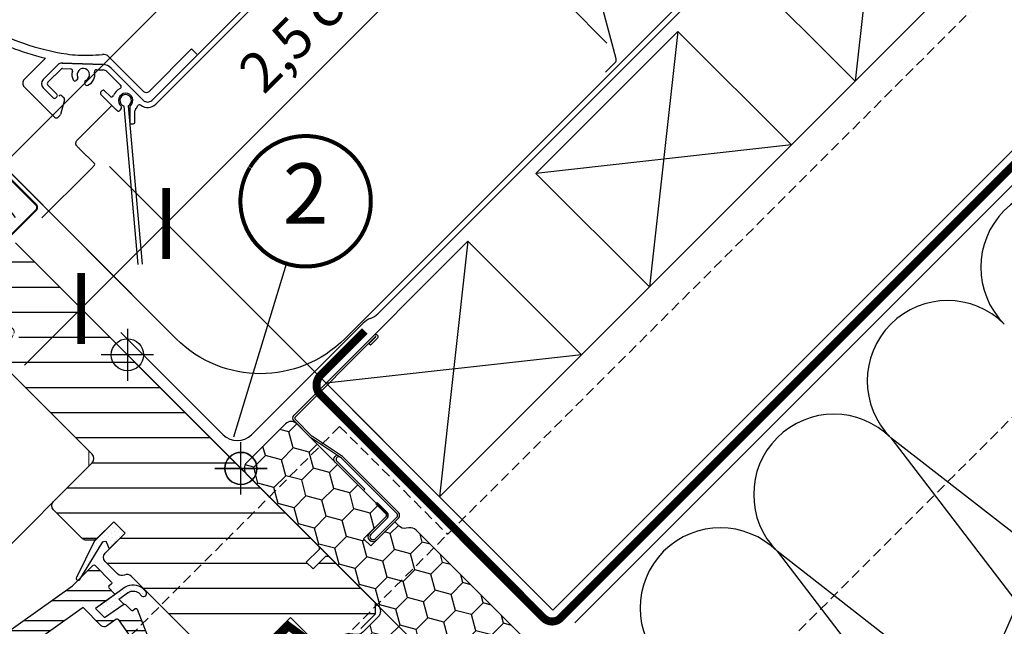
# Model space of a CAD drawing. Units: millimetres. Extents: x -1410 to 6280, y -1940 to 3440.
# Drawn here: x 1009 to 1255, y 948 to 1099 of the extents above; entities that cross this region are included whole.
import ezdxf
from ezdxf.enums import TextEntityAlignment as Align

# ---------------------------------------------------------------- set-up
doc = ezdxf.new("R2010")
doc.units = ezdxf.units.MM
doc.header["$LTSCALE"] = 20
doc.header["$MEASUREMENT"] = 0
doc.linetypes.add('VERDECKT2', pattern=[0.1875, 0.125, -0.0625])
doc.layers.get('0').update_dxf_attribs({"plot": 0})
for name, color, linetype in [('KOTY POPISY 2', 1, 'Continuous'), ('KOTY POPISY DETAILY', 1, 'Continuous'), ('LEMOVANI', 4, 'Continuous'), ('OKNO', 2, 'Continuous'), ('ROLETA', 7, 'Continuous'), ('SKLADBA STRECHY', 7, 'Continuous'), ('SRAFY OKNA', 8, 'Continuous'), ('SRAFY STRECHA', 8, 'Continuous'), ('STANDARDNI MONTAZ', 1, 'Continuous'), ('TEXTY LAYOUT', 7, 'Continuous'), ('VELUX-PUNKT', 1, 'Continuous'), ('ZAPUSTENA MONTAZ', 5, 'Continuous'), ('ZATEPLOVACI SADA', 6, 'Continuous')]:
    doc.layers.add(name, color=color, linetype=linetype)
doc.layers.get('0').off()
doc.styles.add('Verdana', font='verdana.ttf')
doc.dimstyles.new('Standard_Detail_M_10', dxfattribs={"dimtxt": 20, "dimasz": 25, "dimexe": 30, "dimexo": 0, "dimgap": 8, "dimtad": 1, "dimdec": 0, "dimdsep": 46, "dimtxsty": 'Verdana', "dimblk": 'ARCHTICK', "dimcen": 5, "dimdle": 30, "dimclrd": 256, "dimclre": 256, "dimclrt": 256, "dimadec": 0, "dimazin": 0, "dimtfac": 1, "dimtdec": 0, "dimtix": 1, "dimtmove": 1, "dimatfit": 3, "dimldrblk": 'ARCHTICK', "dimfxl": 1, "dimtolj": 1, "dimtzin": 0, "dimlwd": -1, "dimarcsym": 0})
doc.dimstyles.new('Standard_Detail_M_5', dxfattribs={"dimtxt": 10, "dimasz": 12.5, "dimexe": 20, "dimexo": 0, "dimgap": 4, "dimtad": 1, "dimdec": 0, "dimdsep": 46, "dimtxsty": 'Verdana', "dimblk": 'ARCHTICK', "dimcen": 5, "dimdle": 20, "dimclrd": 256, "dimclre": 256, "dimclrt": 256, "dimadec": 0, "dimazin": 0, "dimtfac": 1, "dimtdec": 0, "dimtmove": 1, "dimatfit": 2, "dimldrblk": 'ARCHTICK', "dimfxl": 1, "dimtolj": 1, "dimtzin": 0, "dimlwd": -1, "dimarcsym": 0})
pattern_1 = [(45, (-2313.113244123803, -2561.224395985062), (-0.3314563036811941, 0.9943689110435825), [0, -0.9375])]

# ---------------------------------------------------------------- blocks, each defined once
blk = doc.blocks.new('EDZ_o')
at = {"layer": 'LEMOVANI'}
h = blk.add_hatch(dxfattribs=at)
h.set_pattern_fill('DOTS', color=256, scale=50, style=0)
h.set_pattern_definition([(0, (-897.4873677356691, -947.4873677356609), (1.5625, 3.125), [0, -3.125])])
h.paths.add_polyline_path([(116.6600670060598, 155.4688702916208), (102.1037513935371, 143.1962066737453), (119.4446341044682, 125.8553239628147), (137.178872176627, 143.5895620349736)])
for p, q in [((137.178872176627, 143.5895620349736), (116.6600670060598, 155.4688702916208)), ((102.1037513935371, 143.1962066737453), (119.4446341044686, 125.8553239628143))]:
    blk.add_line(p, q, dxfattribs=at)
for points in [[(159.7123335077617, 174.1230233661136), (165.2981199453884, 174.1230233661136, -0.6681786379191657), (166.0052267265751, 172.4159165849271), (165.8516413983189, 172.2623312566709), (25.86780892478919, 32.27849878314078, -0.4142135623730943), (-16.13433387769192, 32.278498783141), (-60.39921837997008, 76.54338328541871, 1.000000000000015), (-64.21759499837754, 72.72500666701148), (-56.19816458866399, 62.49325476985132)], [(90.80438326571948, 98.62928668644054), (93.20480165348181, 101.029705074202, 0.267949192431122), (93.45973841290743, 101.9811420130973), (87.94729355152867, 122.5538663096886, -0.577350269189625), (89.15366724985051, 123.7602400080095), (109.7263915464418, 118.247795146629, 0.2679491924311219), (110.6778284853344, 118.5027319060546), (113.0782468730968, 120.9031502938169)]]:
    blk.add_lwpolyline(points, format="xyb", dxfattribs=at)
blk = doc.blocks.new('Punkt_BDX')
at = {"layer": 'ZATEPLOVACI SADA'}
for p, q in [((4.596194077713335, 4.596194077711857), (-4.596194077711971, -4.596194077710607)), ((4.59619407771288, -4.596194077712539), (-4.596194077710607, 4.596194077711857))]:
    blk.add_line(p, q, dxfattribs=at)
blk.add_circle((0, 0), 4, dxfattribs=at)
blk = doc.blocks.new('BDX_2001_o')
at = {"layer": 'ZATEPLOVACI SADA'}
h = blk.add_hatch(dxfattribs=at)
h.set_pattern_fill('HONEY', color=256, scale=1.3, angle=45)
h.set_pattern_definition([(45, (6078.762356989009, -2963.963158158995), (1.85030764173202, 6.905442076310404), [4.1275, -8.254999999999999]), (165, (6078.762356989009, -2963.963158158995), (-6.905442083312781, -1.850307615598795), [4.1275, -8.254999999999999]), (104.9999999999999, (6078.762356989009, -2963.963158158995), (-5.055134441580759, 5.055134460711608), [-8.254999999999999, 4.1275])])
edge = h.paths.add_edge_path()
edge.add_line((38.3251874233988, -13.29360810593175), (32.31477966013654, -19.30401593686224))
edge.add_line((32.31477966013563, -19.30401593686179), (30.54701438310212, -17.5362506797303))
edge.add_line((30.54701438310394, -17.53625067973076), (36.55742215134205, -11.52584284382442))
edge.add_line((36.55742215134114, -11.52584284382533), (13.9300035848978, 11.101575595246))
edge.add_arc((12.51578995535192, 9.687362104523572), 1.999999996833668, 404.9999971878698, 494.9999971878698)
edge.add_line((11.10157646462858, 11.10157573406855), (1.414213580812884, 1.414212850253307))
edge.add_arc((2.828427143185309, -7.305604867724469e-07), 2.000000013038667, 494.9999996264292, 584.9999996264338)
edge.add_line((1.41421356237106, -1.414214292932911), (34.15325753130537, -34.15325826187359))
edge.add_arc((32.73904396893295, -35.56747182424692), 2.000000000000257, 314.99999999998903, 404.99999999999363, ccw=False)
edge.add_line((34.15325753130628, -36.98168538662026), (30.33488091289701, -40.8000620050268))
edge.add_arc((28.92066735052367, -39.38584844265438), 1.999999999999976, 262.00000000000796, 315.0000000000063, ccw=False)
edge.add_line((28.64232114860306, -41.36638458013635), (27.15241798784109, -41.15699234629597))
edge.add_arc((26.8740717859223, -43.13752848377976), 2.000000000000096, 441.9999999999954, 584.9999999999964)
edge.add_line((25.45985822354805, -44.55174204615264), (28.69087367883321, -47.78275750143871))
edge.add_arc((30.10508724120746, -46.3685439390631), 2.000000000003473, 585.0000000000398, 595.0000000000448)
edge.add_line((28.95793436850499, -48.00684802764385), (73.81212614679816, -79.41409101691465))
edge.add_arc((74.959278306133, -77.77578740097192), 1.999999203669478, 595.0000089743352, 675.0000263993027)
edge.add_line((76.37349195702109, -79.1899997486496), (90.50966812840261, -65.053824260988))
edge.add_arc((89.09545455806847, -63.63961070657547), 1.999999999999775, 315.0000003225288, 405.0000003225334)
edge.add_line((90.50966811248009, -62.22539713624133), (43.62335872140966, -15.3390882045162))
edge.add_arc((42.20914515903814, -16.75330176688772), 1.999999999998127, 404.9999999999786, 459.9999999999874)
edge.add_line((41.86184880370411, -14.78368626086535), (41.14735762979535, -14.90967033230322))
edge.add_arc((40.80006127446222, -12.94005482627904), 2.00000000000023, 224.999999999989, 279.9999999999907, ccw=False)
edge.add_line((39.38584771208798, -14.35426838865146), (38.32518742339789, -13.29360810593175))
for p, q in [((13.57644989665869, 12.8693425926956), (33.55221635272983, 32.84510927366478)), ((33.62292674798073, 32.77439827222929), (31.8905147940909, 31.04198629883581)), ((33.97648011609681, 32.42084490809407), (32.24406816220608, 30.68843293469968)), ((32.24406816220608, 30.68843293469968), (31.8905147940909, 31.04198629883581)), ((17.67865218239558, 8.060034865700118), (13.57645057917807, 12.16223642273349)), ((25.02539318375193, 2.538036474589035), (17.55371904825324, 7.519058332346731)), ((25.3027405180751, 2.954065383701845), (17.83106539460596, 7.935085595033115)), ((23.61585439370583, 3.112493402024256), (23.47429432569288, 2.970932015220797)), ((23.96940981992839, 2.758943248293917), (23.82785041037414, 2.6173812030313)), ((38.89087279926889, -11.31370918138305), (25.10160127166864, 2.475562991696506)), ((39.24442618787134, -10.96015578879883), (25.45515405965625, 2.829115783664975)), ((33.58757162082611, -8.838834834323961), (33.94112440881281, -8.485282042356403)), ((33.58757162082611, -8.838834834323961), (36.06244643310629, -11.3137096187404)), ((33.94112440881281, -8.485282042356403), (36.41599922109299, -10.9601568267733)), ((33.41079395747101, -17.5008926782973), (38.89087139129742, -12.02081518277259)), ((36.41599791213821, -12.37436930388026), (32.3501342645136, -16.44023299727974)), ((33.76434806663701, -17.85444678348244), (39.24442550046342, -12.37436928795682))]:
    blk.add_line(p, q, dxfattribs=at)
for points in [[(17.55371909219093, 7.519058168305719, -0.0493912017318241), (17.32509807720953, 7.706480756535029), (13.22289651203619, 11.80868241892517, -0.414213562373048), (13.22289650407447, 13.22289598129851), (33.19866296014561, 33.19866266226722, -0.9999999999999997), (33.97648042383071, 32.42084520734102)], [(38.3251874233988, -13.2936073753724), (32.31477966013654, -19.30401520630198), (30.54701438310394, -17.53624994917141), (36.55742215134205, -11.52584211326553), (13.9300035848978, 11.10157632580717, 0.414213562373095), (11.10157646462858, 11.10157646462926), (1.414213580813794, 1.414213580813566, 0.414213562373095), (1.414213562372879, -1.414213562372197), (34.15325753130628, -34.15325753131378, -0.414213562373095), (34.15325753130628, -36.98168465606045), (30.33488091289701, -40.80006127446609, -0.2354687434833141), (28.64232114860488, -41.36638384957655), (27.15241798784291, -41.15699161573662, 0.7198969885934653), (25.45985822354805, -44.55174131559193), (28.6908736788323, -47.78275677087936, 0.04366094290853403), (28.95793436850499, -48.00684729708451), (73.81212614679816, -79.4140902863553, 0.3639703203690903), (76.373491957022, -79.18999901808934), (90.50966812840261, -65.05382353042774, 0.4142135623731187), (90.509668112481, -62.22539640568107), (43.62335872141057, -15.33908747395685, 0.2446984432290668), (41.86184880370502, -14.78368553030555), (41.14735762979535, -14.90966960174205, -0.2446984432290465), (39.38584771208889, -14.35426765809166), (38.3251874233988, -13.2936073753724)], [(23.82785502426623, 1.910273647280292), (30.89897686476479, -5.160739819732726), (30.54565046964626, -5.514071487058345), (23.45474208982932, 1.576836956415946, -0.4060178037138926), (23.47429388309729, 2.970931371764209)], [(36.06244567452222, -11.31370919730557, -0.4142135623730478), (36.06244567850399, -12.02081597849224), (31.99658203087756, -16.08667967189172)]]:
    blk.add_lwpolyline(points, format="xyb", dxfattribs=at)
for centre, radius, start, end in [((33.58757169198861, 32.8097539348048), 0.0500000000000114, 315.0000003225709, 135.0000003225709), ((13.9300032892429, 12.51578920409224), 0.5, 135.0000003225709, 225.0000003225548), ((18.38575835983329, 8.767140960872666), 1, 225.0000003225548, 236.3104386784007), ((24.32296570888093, 2.40539180310293), 1.00000000000005, 116.3104386783488, 135.0004386784005), ((24.18140607814485, 2.263830004479814), 0.5000000000000248, 135.0004386784005, 225.0004386784074), ((24.32296570888093, 2.40539180310293), 0.500000000000009, 56.31043867839933, 135.0004386784005), ((24.74804694360455, 2.12200973784843), 0.500000000000009, 45.0000003225548, 56.31043867839933), ((24.74804694360455, 2.12200973784843), 1, 45.0000003225548, 56.31043867839933), ((35.70889228591886, -11.66726258988888), 1, 315.0000003225709, 45.0000003225548), ((38.53731941066462, -11.66726257396635), 0.5, 315.0000003225709, 45.0000003225548), ((38.53731941066462, -11.66726257396635), 1, 315.0000003225709, 45.0000003225548), ((32.88046519102636, -16.97056346470868), 1.250000000000057, 135.0000003225709, 315.0000003225709), ((32.88046519102636, -16.97056346470868), 0.7500000000000568, 135.0000003225709, 315.0000003225709)]:
    blk.add_arc(centre, radius, start, end, dxfattribs=at)
at = {"layer": 'ZATEPLOVACI SADA', "extrusion": (0, 0, -1), "zscale": -1, "rotation": 314.9999999999994}
blk.add_blockref('Punkt_BDX', (-5.684341886080801e-13, 1.13686837721616e-12), dxfattribs=at)
blk = doc.blocks.new('Punkt_blau')
at = {"layer": 'ZAPUSTENA MONTAZ'}
for p, q in [((4.596194077713335, 4.596194077711857), (-4.596194077711743, -4.596194077710607)), ((4.59619407771288, -4.596194077712539), (-4.596194077710607, 4.596194077711857))]:
    blk.add_line(p, q, dxfattribs=at)
blk.add_circle((0, 0), 4, dxfattribs=at)
blk = doc.blocks.new('Punkt_rot')
at = {"layer": 'STANDARDNI MONTAZ'}
for p, q in [((-4.596194077712312, -4.596194077712425), (4.596194077712539, 4.596194077712539)), ((4.596194077712312, -4.596194077712425), (-4.596194077712312, 4.596194077712425))]:
    blk.add_line(p, q, dxfattribs=at)
blk.add_circle((1.13686837721616e-13, 0), 4, dxfattribs=at)
blk = doc.blocks.new('V22_GGL_66_o')
at = {"layer": 'SRAFY OKNA'}
h = blk.add_hatch(dxfattribs=at)
h.set_pattern_fill('ANSI31', color=256, scale=50, angle=315, style=0)
h.set_pattern_definition([(0, (-2313.113244123803, -2561.224395985062), (2.220446049250313e-15, 6.25), [])])
edge = h.paths.add_edge_path()
edge.add_line((-31.67838379715749, -13.29360748630688), (-35.85031380615783, -17.46553749530767))
edge.add_arc((-36.91097397793828, -16.40487732352767), 1.500000000000575, 270.00000000001734, 315.0000000000123, ccw=False)
edge.add_line((-36.91097397793783, -17.90487732352813), (-38.46660889654777, -17.90487732352858))
edge.add_arc((-38.46660889654686, -16.40487732352813), 1.500000000000455, 224.9999999999631, 269.9999999999653, ccw=False)
edge.add_line((-39.52726906832777, -17.46553749530767), (-46.66904755831183, -10.32375900532361))
edge.add_arc((-45.60838738653229, -9.263098833544063), 1.49999999999961, 134.9999999999877, 225, ccw=False)
edge.add_line((-46.66904755831183, -8.202438661764063), (-37.05239533417489, 1.414213562372879))
edge.add_arc((-38.11305550595489, 2.474873734152425), 1.499999999999932, 315.0000000000122, 404.9999999999999)
edge.add_line((-37.05239533417489, 3.535533905932425), (-58.18114728447517, 24.66428585623271))
edge.add_arc((-57.12048711269563, 25.72494602801271), 1.499999999999932, 151.5000000000124, 225.0000000000123, ccw=False)
edge.add_line((-58.43871278168854, 26.44068416840173), (-55.47666391748226, 31.89609952950559))
edge.add_arc((-56.79488958647471, 32.61183766989507), 1.499999999999596, 331.4999999999889, 404.9999999999999)
edge.add_line((-55.73422941469516, 33.67249784167461), (-67.17514421272199, 45.11341263970144))
edge.add_arc((-66.11448404094199, 46.17407281148144), 1.500000000000253, 135, 225, ccw=False)
edge.add_line((-67.17514421272199, 47.23473298326144), (-58.26559876977171, 56.14427842621171))
edge.add_arc((-57.20493859799217, 55.08361825443171), 1.499999999999932, 45, 134.9999999999877, ccw=False)
edge.add_line((-56.14427842621217, 56.14427842621171), (19.44543648263016, -19.44543648263016))
edge.add_line((19.44543648263016, -19.44543648263016), (19.44543648263016, -20.15254326381682))
edge.add_line((19.44543648263016, -20.15254326381682), (16.26345596729016, -23.33452377915637))
edge.add_line((16.26345596729016, -23.33452377915637), (17.96051224213852, -25.03158005400383))
edge.add_line((17.96051224213852, -25.03158005400383), (21.14249275747761, -21.84959953866473))
edge.add_line((21.14249275747761, -21.84959953866473), (21.84959953866428, -21.84959953866473))
edge.add_line((21.84959953866428, -21.84959953866473), (33.44615075012416, -33.44615075012416))
edge.add_line((33.44615075012416, -33.44615075012416), (33.44615075012416, -36.27457787487037))
edge.add_line((33.44615075012416, -36.27457787487037), (29.85792356450247, -39.86280506049206))
edge.add_line((29.85792356450247, -39.86280506049206), (17.32411613907016, -42.07285348059986))
edge.add_line((17.32411613907016, -42.07285348059986), (12.3743686707644, -37.1231060122941))
edge.add_line((12.3743686707644, -37.1231060122941), (3.53553390593288, -45.96194077712562))
edge.add_line((3.53553390593288, -45.96194077712562), (12.02081528017106, -54.44722215136471))
edge.add_line((12.02081528017106, -54.44722215136471), (7.21244992095717, -59.25558751057861))
edge.add_arc((6.151782331053255, -58.19485299146163), 1.500057817658674, 225.0022345396339, 314.9981923457995, ccw=False)
edge.add_line((5.091122644241295, -59.25559541311259), (-27.31201545552585, -26.85236398336383))
edge.add_arc((-28.37267562730585, -27.91302415514383), 1.500000000000253, 45, 115.5287793654988)
edge.add_arc((-29.66556884611919, -25.20591737395762), 1.499999999999208, 225.0000000000123, 295.52877936552125, ccw=False)
edge.add_line((-30.72622901789828, -26.26657754573716), (-33.79970414071659, -23.19310242291886))
edge.add_arc((-32.73904396893658, -22.13244225113885), 1.500000000000253, 135.0000000000123, 225, ccw=False)
edge.add_line((-33.79970414071659, -21.07178207935931), (-28.84995667241083, -16.12203461105355))
edge.add_line((-28.84995667241083, -16.12203461105355), (-31.67838379715749, -13.29360748630688))
edge = h.paths.add_edge_path()
edge.add_arc((-39.43981504456406, -56.52749629130722), 20.24138850478783, 265.2819556915234, 302.5529928614412)
edge.add_arc((-49.76849748159248, -41.68876845099885), 38.31331221068224, 303.6321335363024, 325.7627412597336)
edge.add_arc((-38.67498681110192, -49.11080329471451), 24.96657148445776, 325.5205448540944, 360.7977851117205)
edge.add_arc((-15.81659251307156, -48.59268830243582), 2.112647666240608, 355.3711537656121, 397.6178415747528)
edge.add_arc((-22.35234230214337, -53.72839573718556), 10.42470297065028, 38.04997234209065, 72.05579204953872)
edge.add_line((-19.14058772437511, -43.81078188311403), (-21.47630102810808, -43.05186262597999))
edge.add_line((-21.47630102810808, -43.05186262597999), (-50.38077672595182, -65.03133668728697))
edge.add_line((-50.38077672595182, -65.03133668728697), (-52.57410361350276, -67.05617543415201))
edge.add_line((-52.57410361350276, -67.05617543415201), (-49.71159963957552, -73.12554881757569))
edge.add_line((-49.71159963957552, -73.12554881757569), (-50.90205561589391, -73.73866447018099))
edge.add_arc((-50.44418170077734, -74.62768161166696), 1.00000000000003, 117.2499999999748, 259.5486668367049)
edge.add_arc((-39.20628443345504, -17.94987966022472), 58.78108236987764, 258.7980204764507, 268.1492155304221)
h = blk.add_hatch(dxfattribs=at)
h.set_pattern_fill('ANSI31', color=256, scale=50, angle=225, style=0)
h.set_pattern_definition([(270, (-2313.113244123803, -2561.224395985062), (6.25, -1.77635683940025e-15), [])])
h.paths.add_polyline_path([(-101.9958109797067, 6.394981581131105), (-103.2375864496803, 7.636757051104269, 0.4142135623730951), (-105.3589067932403, 7.636757051104269), (-116.1776405453934, -3.18197670104928, 0.4142135623730951), (-116.1776405453938, -5.303297044608826), (-93.5502235474246, -27.93071404257853, -0.4142135623730951), (-93.55022354742414, -30.05203438613808), (-93.98797404397419, -30.48978488268813, -0.09129588885371702), (-93.98901131842604, -30.49082215713997), (-100.8356786268178, -37.33748946553214, -0.383864035035492), (-102.8403193851727, -37.44254823593747), (-104.9980894617797, -35.69522048059434, 0.3838640350354399), (-106.3345166340168, -35.76525966086547), (-107.6822001625665, -37.11294318941464, 0.4452286853085448), (-107.5266273822922, -40.08144867470128), (-66.38628102814391, -73.39624427240369, 0.3838640350354074), (-64.38164026978893, -73.29118550199837), (-49.21462836703222, -58.1241735992412, 0.4134392051253736), (-49.2118271160457, -56.00566192451379), (-54.44722225673104, -50.77026678382754), (-57.27564567255467, -53.59869019965072), (-59.32625533799592, -51.54808053420993), (-56.49783192217274, -48.71965711838675), (-60.74047250392641, -44.47701653663489, -0.0008565244616485317), (-60.74289096706798, -44.47459065564544), (-61.23544364720328, -43.98203797551014, -0.4142135623730951), (-61.23544364720328, -42.56782441313726), (-60.93063979138606, -42.26302055731958, 0.3939104756149599), (-60.8830369923503, -40.8998547471424)])
h = blk.add_hatch(dxfattribs=at)
h.set_pattern_fill('DOTS', color=6, scale=15, angle=45)
h.set_pattern_definition(pattern_1)
h.paths.add_polyline_path([(-28.84996084455588, -16.12203758701571), (-31.67838796930118, -13.29361046226904), (-36.47346661381152, -18.08868910677938), (-40.9634998797369, -27.12417408093188, 0.8497457328402376), (-40.16218498078115, -27.70023507056339), (-33.89947195156219, -17.57820762060146), (-32.79067088130842, -20.06274762376825)])
h = blk.add_hatch(dxfattribs=at)
h.set_pattern_fill('ANSI32', color=6, scale=20, angle=-45.00000000000001, style=0)
h.set_pattern_definition([(360, (-1681.311114054221, 281.982996523087), (2.220446049250313e-15, 7.5), []), (360, (-1678.811114058416, 279.482996527282), (2.220446049250313e-15, 7.5), [])])
h.paths.add_polyline_path([(-31.58073881599421, -31.56320983464002, 0.463654305034822), (-31.54281766835174, -31.10684314477749), (-33.09259735953083, -29.5570634535984), (-32.24406922210665, -28.70853531617468, 0.4142135623730951), (-32.24406922210665, -28.28427124746258), (-36.41599923110743, -24.1123412384618, 0.4142135623730951), (-36.84026329981907, -24.1123412384618), (-39.73057183198989, -27.00264977063262), (-40.04154998844615, -27.5052641202451, -0.3536754642647995), (-40.57148310505909, -27.84356104370227), (-41.93143212436235, -29.20351006300507), (-59.19556812553719, -41.51789859587416), (-60.74072957660564, -43.06306004694261, 0.4141070640337238), (-60.74072957660519, -44.47675946395611), (-56.35641046056799, -48.8610785799915), (-57.91204537917838, -50.41671349860144, 0.4142135623730951), (-57.91204537917838, -50.84097756731398), (-56.87489770188631, -51.87812524460605, 0.3590366865767069), (-56.49500779648906, -51.91470448201653), (-54.58864350760132, -50.62884553295726), (-48.86107857999059, -56.3564104605689, -0.4142135623730617), (-48.86107857999059, -57.77062402294132), (-51.47737367038098, -60.38691911333171, 0.4142135623730951), (-51.47737367038098, -60.81118318204381), (-51.25348384493509, -61.03507300749015), (-46.53182615472497, -57.44464106839996), (-54.68270980134685, -45.58503177090597), (-52.24073522748813, -43.84318823539206), (-40.15266075420186, -35.22084850937472), (-39.329602529147, -34.63376678296709), (-34.80299126143473, -39.16037805067981, 0.3639702342661774), (-33.52230804389683, -39.27242331378193), (-30.73094119667485, -37.31788720544864), (-26.39922555155408, -43.39072856628354, 0.4231880360777825), (-25.97340269963388, -43.45531828033063), (-23.56462425198924, -41.62364058574713, 0.3333828078900729), (-23.46613832045296, -41.27732960012281), (-25.85511931290102, -35.05382134094452, 0.4850348129676003), (-26.30511531192815, -34.91409386922169), (-27.15290039756383, -35.4967604155654), (-28.77671472765996, -33.87294608546927, 0.3615015149381778), (-29.15876863309359, -33.83784026323838), (-33.98211073835864, -37.15283144900923), (-36.2448524381557, -34.89008974921262)])
h = blk.add_hatch(dxfattribs=at)
h.set_pattern_fill('DOTS', color=6, scale=15, angle=45)
h.set_pattern_definition(pattern_1)
h.paths.add_polyline_path([(-25.46206614949278, -31.01613971557981), (-24.67146765512871, -31.81356821463805, 0.7811783471211707), (-23.60625550247778, -30.75747964361472), (-24.44585258958659, -29.91062925146389, 0.3304123723952296), (-28.83620524826938, -29.60555306617198), (-36.24484826601156, -34.89008677325046), (-33.98211491050233, -37.15283442497048), (-29.15877280523773, -33.83784323920054), (-30.41933624556395, -32.57727979887386), (-28.00014888516216, -30.85169022475429, 0.01645980898542888), (-28.12038123021557, -30.93161480311846), (-27.96515081470034, -30.82672634370556), (-28.00014888514715, -30.8516902247452, -0.319479230203311)])
at = {"layer": 'OKNO', "color": 4, "const_width": 0.5}
blk.add_lwpolyline([(-148.7752887882566, 7.636734289775177), (-146.5479024275187, 5.409347929037267, -0.9999999999999999), (-149.8713042990962, 2.08594605746066), (-156.5888187203682, 8.803460478732632, -0.414213562373095), (-156.5888187203677, 13.96533998139466), (-141.5627996201538, 28.99135908160906, -0.04106026024394736), (-129.0572724302438, 39.59587268849873), (-103.2533087060046, 58.06626636596002, 0.414213562373095), (-102.9066580940521, 60.15907150577414), (-104.9695049107131, 63.04096050907856, -0.3669129506232697), (-104.7415078681652, 65.81265083359767), (-97.31763802029445, 73.23652068146794, -0.1539147210598173), (-96.17070202272726, 73.83357777089304), (-82.73704563498859, 76.2047156995277, -0.2114984417869054), (-81.05186988950936, 75.60645968081235), (-61.09404792112491, 55.64928473234204, 0.414213562373095), (-59.67983435875158, 55.64928473234204), (-51.05313162827588, 64.27598746281774, 0.414213562373095), (-51.05313162827633, 65.69020102519107), (-59.53841300251452, 74.17548239942926, 0.6681786379192698), (-60.73338774934518, 73.68050765259886), (-60.73338774934518, 67.7473078063772)], format="xyb", dxfattribs=at)
at = {"layer": 'OKNO'}
for points in [[(-56.14427842621217, 56.14427842621171), (19.44543648263016, -19.44543648263016), (19.44543648263016, -20.15254326381682), (16.26345596729016, -23.33452377915637), (17.96051224213852, -25.03158005400383), (21.14249275747761, -21.84959953866473), (21.84959953866428, -21.84959953866473), (33.44615075012416, -33.44615075012416), (33.44615075012416, -36.27457787487037), (29.85792356450247, -39.86280506049206)], [(17.32411613907016, -42.07285348059986), (12.3743686707644, -37.1231060122941), (3.53553390593288, -45.96194077712562)]]:
    blk.add_lwpolyline(points, dxfattribs=at)
blk.add_lwpolyline([(5.091122644241295, -59.25559541311259), (-27.31201545552585, -26.85236398336383, 0.3178372451957661), (-29.01912223671252, -26.55947076455004, -0.3178372451957766), (-30.72622901789828, -26.26657754573716), (-33.79970414071659, -23.19310242291886, -0.414213562373095), (-33.79970414071659, -21.07178207935931), (-28.84995667241083, -16.12203461105355), (-31.67838379715749, -13.29360748630688), (-35.85031380615783, -17.46553749530767, -0.198912367379658), (-36.91097397793783, -17.90487732352813), (-38.46660889654777, -17.90487732352858, -0.198912367379658), (-39.52726906832777, -17.46553749530767), (-46.66904755831183, -10.32375900532361, -0.414213562373095), (-46.66904755831183, -8.202438661764063), (-37.05239533417489, 1.414213562372879, 0.414213562373095), (-37.05239533417489, 3.535533905932425), (-58.18114728447517, 24.66428585623271, -0.3321711778512594)], format="xyb", dxfattribs=at)
at = {"layer": 'OKNO', "color": 6}
for points in [[(-36.45680292105317, -18.0551560488675), (-40.9634998797369, -27.12417408093188, 0.8497457328402376), (-40.16218498078115, -27.70023507056339), (-34.36005450070797, -18.32261809952251, -0.5578057302502779), (-33.5167482867646, -18.43579360320791), (-32.79067088130842, -20.06274762376825), (-28.84996084455588, -16.12203758701571), (-31.67838796930118, -13.29361046226904), (-36.47346661381107, -18.08868910677893)], [(-26.39922555155408, -43.39072856628354), (-30.44311252166472, -37.72140812548105, 0.4116598904956324), (-31.13695849901842, -37.602183581193), (-33.52230804389683, -39.27242331378193, -0.3639702342661775), (-34.80299126143473, -39.16037805067981), (-39.329602529147, -34.63376678296709), (-40.15266075420186, -35.22084850937472), (-52.24073522748813, -43.84318823539206)], [(-59.19556812553719, -41.51789859587416), (-41.93143212436235, -29.20351006300507), (-36.84026329981907, -24.1123412384618, -0.414213562373095), (-36.41599923110743, -24.1123412384618), (-32.24406922210665, -28.28427124746258, -0.414213562373095), (-32.24406922210665, -28.70853531617468), (-32.88046532517501, -29.34493141924258, 0.414213562373095), (-32.88046532517501, -29.76919548795422), (-31.54281766835174, -31.10684314477749, -0.463654305034822), (-31.58073881599421, -31.56320983464002), (-36.2448524381557, -34.89008974921262), (-33.98211073835864, -37.15283144900923), (-29.15876863309359, -33.83784026323838, -0.3615015149381778), (-28.77671472765996, -33.87294608546927), (-27.32932874820517, -35.32033206492406, 0.3615015149381778), (-26.94727484277155, -35.35543788715495), (-26.30511531192815, -34.91409386922169, -0.4850348129676004), (-25.85511931290102, -35.05382134094452), (-23.46613832045296, -41.27732960012281, -0.3333828078900729), (-23.56462425198924, -41.62364058574713), (-25.99240514313487, -43.46976807414103)]]:
    blk.add_lwpolyline(points, format="xyb", dxfattribs=at)
blk.add_lwpolyline([(-28.02819426160795, -30.86932450335189, -0.3236456401478801), (-25.46206614949278, -31.01613971557981), (-24.67146765512871, -31.81356821463805, 0.7811783471211707), (-23.60625550247778, -30.75747964361472), (-24.44585258958659, -29.91062925146389, 0.3304123723952296), (-28.83620524826938, -29.60555306617198), (-36.24484826601156, -34.89008677325046), (-33.98211491050279, -37.15283442497093), (-29.15877280523773, -33.83784323920054), (-30.41933624556395, -32.57727979887341), (-27.96515081470307, -30.82672634370601)], format="xyb", close=True, dxfattribs=at)
at = {"layer": 'SRAFY OKNA', "color": 6, "linetype": 'Continuous', "lineweight": 0}
blk.add_lwpolyline([(-56.5551587209543, 33.58427324136255, 0.31087134157445), (-56.7610578732324, 34.69932630021185), (-81.56467293296782, 59.50294135994727, 0.2077029594876885), (-82.30553977946556, 59.7952645452865), (-92.770866946365, 59.4417529031557, 0.1901512478002124), (-93.4442136622406, 59.14942971781647), (-114.2684558397464, 38.32518754031071, 0.414213562373095), (-114.2684558397464, 36.91097397793737), (-101.752665812744, 24.39518395093592), (-108.8237336246098, 17.32411613907016), (-103.1668793751173, 11.66726188957773), (-70.02569877590395, -19.90053872700582), (-61.8090671243026, -22.57028418730215, 0.2820291683021466), (-60.79294334874112, -22.32633445219244), (-37.89173516239543, 0.5748737341527885), (-37.89173516239543, 4.374873734152516), (-59.81204537917847, 26.29518395093555), (-56.71113499689136, 33.23518986149747)], format="xyb", dxfattribs=at)
at = {"layer": 'STANDARDNI MONTAZ', "rotation": 45}
blk.add_blockref('Punkt_rot', (0, 0), dxfattribs=at)
at = {"layer": 'ZAPUSTENA MONTAZ', "rotation": 45}
blk.add_blockref('Punkt_blau', (-28.28427124745758, 28.28427124745804), dxfattribs=at)
blk = doc.blocks.new('Rollladen_o')
at = {"layer": 'ROLETA'}
for p, q in [((20.79736820605567, 134.6093008280849), (-22.17486895904053, 91.63706366298868)), ((-21.22027467190051, 90.68246964092452), (21.84472016857839, 133.7474644814032)), ((-12.27239014231273, 104.4439498891919), (-22.85719412234553, 93.8591459457108)), ((-12.27239014231273, 104.4439498891919), (-10.958042178694, 103.1296019255732)), ((-53.95672770609181, 96.82223604733088), (-48.66064141794132, 102.1183223172376)), ((-34.3627616872665, 100.5638662183927), (-44.52621669655187, 100.9187812475333)), ((-34.3627616872665, 100.5638662183927), (-44.52621669655187, 100.9187812475333)), ((-34.36276168724535, 100.5638662184962), (-44.52621669656801, 100.9187812476279)), ((-44.52621669656801, 100.9187812476279), (-34.3627616872665, 100.5638662183927)), ((-32.90967414502043, 102.4974124084541), (-24.27140768349787, 93.85914594693156)), ((-45.63922621207294, 100.4803550800872), (-49.25349430049519, 96.86608699166493)), ((-45.63922621207294, 100.4803550800872), (-49.25349430049519, 96.86608699166493)), ((-45.63922621207294, 100.4803550800872), (-49.25349430049519, 96.86608699166493)), ((-48.0867680860114, 96.1236248969459), (-44.79224264553832, 99.41815033741898)), ((-48.0867680860114, 96.1236248969459), (-44.79224264553832, 99.41815033741898)), ((-48.0867680860114, 96.1236248969459), (-44.79224264553832, 99.41815033741898)), ((-48.0867680860114, 96.1236248969459), (-44.79224264553832, 99.41815033741898)), ((-44.42123947369819, 99.56429239332795), (-42.43921482828583, 99.49507869243837)), ((-44.42123947369819, 99.56429239332795), (-42.43921482828583, 99.49507869243837)), ((-44.42123947369819, 99.56429239332795), (-42.43921482828583, 99.49507869243837)), ((-35.9624216276674, 99.26890449816494), (-34.35082551726478, 99.21262642339809)), ((-35.9624216276674, 99.26890449816494), (-34.35082551726478, 99.21262642339809)), ((-35.9624216276674, 99.26890449816494), (-34.3508255172641, 99.21262642339741)), ((-35.9624216276674, 99.26890449816494), (-34.3508255172641, 99.21262642339741)), ((-33.34251455529889, 98.77420038987896), (-29.96412521247398, 95.39581103545731)), ((-33.34251455529889, 98.77420038987896), (-29.96412521247398, 95.39581103545731)), ((-33.34251455529889, 98.77420038987896), (-29.96412521247398, 95.39581103545731)), ((-33.34251455529889, 98.77420038987896), (-29.96412521247398, 95.39581103545731)), ((-24.43404504348373, 91.77491940434822), (-32.34613976326582, 99.68701415142516)), ((-24.29618930442907, 91.63706366481767), (-32.34613976326582, 99.68701415142516)), ((-40.77089775901564, 96.75489438901752), (-41.00691835136482, 96.55684959256507)), ((-40.77089775901564, 96.75489438901752), (-41.00691835136482, 96.55684959256507)), ((-38.84920311726788, 95.77150558968549), (-38.90270461945479, 96.07492779508436)), ((-38.84920311726788, 95.77150558968549), (-38.90270461945479, 96.07492779508436)), ((-46.3960875002671, 87.42327595265067), (-53.95672758998481, 94.98391604236815)), ((-49.2534944380981, 94.74476651050225), (-46.77862070818847, 92.26989277210612)), ((-49.2534944380981, 94.74476651050225), (-46.77862070818847, 92.26989277210612)), ((-49.25349443809878, 94.74476651050156), (-46.77862070818779, 92.2698927721068)), ((-45.85938177498306, 93.18913170531152), (-48.08676813190291, 95.41651806986772)), ((-45.85938177498306, 93.18913170531152), (-48.08676813190291, 95.41651806986772)), ((-45.85938177498306, 93.18913170531152), (-48.08676813190291, 95.41651806986772)), ((-34.65173853254183, 94.00230526431153), (-34.86387059405061, 93.79017320280252)), ((-34.65173853254183, 94.00230526431153), (-34.86387059405061, 93.79017320280252)), ((-34.65173853254115, 94.00230526431085), (-34.86387059404993, 93.79017320280184)), ((-34.65173853254115, 94.00230526431085), (-34.86387059404993, 93.79017320280184)), ((-32.59506046970424, 92.65273406737094), (-33.94463170666623, 94.00230530900046)), ((-32.59506046970424, 92.65273406737094), (-33.94463170666623, 94.00230530900046)), ((-32.59506046970424, 92.65273406737094), (-33.94463170666555, 94.00230530899978)), ((-32.59506046970424, 92.65273406737094), (-33.94463170666555, 94.00230530899978)), ((-46.0715138823829, 92.26989281672525), (-45.85938182087412, 92.48202487823403)), ((-46.0715138823829, 92.26989281672525), (-45.85938182087412, 92.48202487823403)), ((-46.07151388238358, 92.26989281672456), (-45.85938182087412, 92.48202487823403)), ((-43.96482391697182, 91.76596187025314), (-44.95785661115943, 88.12484121916953)), ((-44.48697234133138, 92.71561389964438), (-44.11940492355862, 92.34804648187162)), ((-34.86387063994167, 93.08306637572366), (-31.0454940280396, 89.26468975067007)), ((-40.8311883198991, 81.72751840185003), (-32.16975548308997, 90.38895120876111)), ((-29.7523214218244, 89.79874852629962), (-30.09093030667773, 89.21304975212695)), ((-30.09093030667773, 89.21304975212695), (-29.75232142182236, 89.79874852633509)), ((-25.6273272754851, 50.75036765588891), (-29.0798340906521, 90.21273024358777)), ((-25.6273272754851, 50.75036765588891), (-29.0798340906521, 90.21273024358777)), ((-28.08363932397529, 90.299886054902), (-24.63113249779181, 50.83752334129883)), ((-28.08363932397529, 90.299886054902), (-24.63113249779181, 50.83752334129883)), ((-27.71204140134492, 89.8545827999211), (-27.712041634352, 86.2632405710707)), ((-27.71204140134492, 89.8545827999211), (-27.71204163433654, 86.26324057111458)), ((-26.41204155223081, 86.2632406531394), (-26.41204137276318, 89.02909589024819)), ((-26.41204155223081, 86.2632406531394), (-26.41204137276705, 89.02909589019157)), ((-45.11243756414765, 87.85847044376249), (-45.54763211189825, 87.4232758975669)), ((-27.21204163517578, 85.76324057025715), (-26.91204161622036, 85.76324058916532)), ((-27.21204163517578, 85.76324057025715), (-26.91204161623309, 85.7632405891369)), ((-40.2744059335968, 79.66830010903607), (-36.49120514119127, 75.88509931663077)), ((-49.55022279745472, 62.35252151537031), (-38.2537091335993, 73.64903514023274)), ((-36.48382293260752, 75.46100609418079), (-37.26114758466011, 74.65605411168792))]:
    blk.add_line(p, q, dxfattribs=at)
for points in [[(-44.04736338027024, 230.5830120963702, 0.1704396851538859), (-186.0202334551149, 80.82962477244712)], [(-43.6681950789272, 229.8446819539159, 0.170525103808856), (-185.3048867465081, 80.39621318260617, 0.3086243525705291), (-185.2649869549006, 80.17434461061418), (-184.8525673339447, 79.75463156374269)]]:
    blk.add_lwpolyline(points, format="xyb", dxfattribs=at)
for centre, radius, start, end in [((-34.61544325369132, 161.7068144140686), 59.1806690099, 239.9834796725922, 261.5030038582369), ((-34.61641039814313, 161.6923015382578), 61.2070246951, 239.3418182425475, 256.7350375479061), ((-38.90041212347924, 133.0251320847486), 30.1806690099, 261.5030038582369, 272.2425750558725), ((-40.2112779531698, 166.4994729503265), 63.6806690099, 272.2425750558725, 275.142699896625), ((-34.32388770739354, 101.083198846081), 2, 45.00000000000949, 95.14269989662502), ((-44.57856593722627, 99.4196950175093), 1.499999995661637, 83.07565439863929, 135.0000057332742), ((-44.57856583014009, 99.41969472403582), 1.500000279, 88.00000463300603, 135.0000007007192), ((-34.46745993924119, 97.56569394405426), 2.9999997852, 45.00000042500836, 88.00000440707498), ((-44.4386891835276, 99.06459688191273), 0.5000000964, 88.00000480387538, 135.0000005298022), ((-44.43868918352692, 99.06459688191205), 0.5000000964, 88.00000480387538, 135.0000005298022), ((-42.45666453875143, 98.99538331261567), 0.499999965, 343.301568964695, 88.00000420450327), ((-39.24793271165336, 98.03281354725743), 2.8500001084, 163.3015717127984, 207.7155028258098), ((-39.2479564760371, 98.03274871436622), 1.550086227856007, 293.7435930905327, 206.2564123543632), ((-39.24793303876086, 98.0328142731729), 2.8500005638, 292.2844956611046, 12.69841825811608), ((-35.97987133558755, 98.7692089811643), 0.5000001021, 88.00000504000027, 192.6984178829703), ((-35.97987133558755, 98.76920898116316), 0.5000001021, 88.00000504000027, 192.6984178829703), ((-34.40317464328669, 97.71354028619282), 1.4999998926, 45.00000042500836, 88.00000440707498), ((-34.40317464328669, 97.71354028619282), 1.4999998926, 45.00000042500836, 88.00000440707498), ((-53.03763004949806, 95.90307610283219), 1.2998424271, 134.9980585785034, 225.0019486554914), ((-48.19283429475482, 95.80542664968345), 1.500000002943144, 134.9999909182829, 224.9369746659115), ((-47.73321469456974, 95.77007146053177), 0.5000000331000001, 134.999996352495, 224.9999962126782), ((-47.73321469456974, 95.77007146053177), 0.5000000331000001, 134.999996352495, 224.9999962126782), ((-41.32831219575533, 96.93987178582609), 0.5000000037, 207.7155072320581, 310.0000055632651), ((-41.09229159322322, 97.13791666953568), 0.5000000641, 309.9999982297154, 24.71984050813857), ((-38.4103006385225, 96.16175185325108), 0.5000000975, 115.2801558626932, 189.9999944543306), ((-38.41030073051743, 96.16175189603143), 0.5, 115.2801484299244, 190.0000011175376), ((-38.35679926524145, 95.85832964764074), 0.4999999704999999, 189.9999969975273, 292.284500594808), ((-34.51031720253823, 93.43661976631768), 0.5000000331000001, 134.999996352495, 224.9999962127887), ((-34.29818509725933, 93.6487518745663), 0.500000031, 45.00000354869831, 135.0000036885154), ((-34.29818509725865, 93.64875187456585), 0.500000031, 45.00000354869831, 135.0000036885154), ((-34.2981850864409, 93.64875192993316), 0.5, 45.11435921449061, 112.2172984847725), ((-28.71204077062535, 91.59814185536004), 3.3000008151, 114.9948124081385, 158.2495596790038), ((-28.71204077062466, 91.59814185535936), 3.3000008151, 114.9948124081385, 158.2495596790038), ((-28.71204129348589, 91.59814248007103), 1.800000003801355, 310.7057036930837, 231.7533788555558), ((-30.31767867759654, 95.04225763963098), 0.5000000564, 294.9948085646209, 44.99999438887518), ((-30.31767867759654, 95.04225763963098), 0.5000000564, 294.9948085646209, 44.99999438887518), ((-30.31767860617915, 95.04225764231785), 0.5, 319.8247078129111, 45.11435577527557), ((-23.56430090231143, 94.566252728118), 1, 225.0000000000094, 314.9999999010919), ((-46.42506731766608, 92.62344620646957), 0.500000031, 225.0000035486985, 315.0000036884049), ((-46.42506731766608, 92.62344620646957), 0.500000031, 225.0000035486985, 315.0000036884049), ((-46.21293521231624, 92.8355783147889), 0.5000000331000001, 314.9999963524951, 44.99999621278852), ((-46.21293521231624, 92.8355783147889), 0.5000000331000001, 314.9999963524951, 44.99999621278852), ((-44.9112000629863, 92.29141484324862), 0.5999274974000001, 44.99806418258836, 135.0019283906099), ((-44.54362383381536, 91.92382108136565), 0.5999407256, 344.7444493297062, 45.00043828687198), ((-32.24150707444406, 93.00628753885792), 0.5000000606, 225.0000061811009, 338.2495630899171), ((-28.70036130770191, 91.61219473894982), 1.45, 295.1712680601823, 254.8287250141971), ((-23.23552913082031, 92.69772383476845), 1.5, 224.9999999011476, 314.9999999999905), ((-30.52379721404364, 89.46330220926382), 0.5000000518, 229.6800349294909, 329.9665929490957), ((-30.01116233615894, 89.94906892051233), 0.2993239713755462, 329.854365196179, 51.86553241393888), ((-27.21204129712819, 89.85458275703024), 0.5000001042168385, 130.7057069283099, 179.9999950850564), ((-25.91204127794108, 89.02909585053806), 0.5000000948224563, 137.4631007373066, 179.9999954494761), ((-28.7120419173431, 91.59814299121797), 3.30000079882033, 317.4631012835201, 336.0209260412144), ((-25.24000410815065, 90.05381139457393), 0.5000000733972422, 56.13764509710781, 156.0209283371698), ((-23.20867644421869, 92.6408764021802), 2.790895671765189, 231.0960846470938, 315.435428888924), ((-45.97185977854147, 87.84747497602405), 0.5999274974000001, 224.9980619562833, 315.0019306166018), ((-45.53666421029371, 88.28269749946423), 0.5999473661, 314.9999723473117, 344.7449124046912), ((-27.21204167962437, 86.26324052498546), 0.4999999547282064, 179.9999947189431, 270.0000050934341), ((-26.91204166148045, 86.26324069841496), 0.5000001092495012, 270.0000051864378, 359.9999948118035), ((-40.1364372469067, 81.02558643549435), 0.9869633462, 149.220490634519, 165.779514384143)]:
    blk.add_arc(centre, radius, start, end, dxfattribs=at)
for centre, major_axis, ratio, start_param, end_param in [((-40.13096047656123, 81.02312245000223), (0.1776350231562304, 0.9843633379982668), 0.9925807891000001, 1.500609671, 1.7506377291), ((-40.13096047656123, 81.02312245000223), (0.5497381008674668, 0.8357349945200079), 0.9925848055000001, 1.3657515194, 1.6157795776), ((-42.68764331075309, 82.15214939238342), (-3.775170157144556, 3.820696245504198), 0.0071059799, -4.1908679259, -4.0117101788), ((-38.27910516285229, 73.67299985058582), (1.41422605808129, 1.414201066664901), 0.0174516546, -1.5702901249, -0.7848919615000001), ((-36.69604965379395, 75.67310585208259), (-0.1196272655002071, 0.2762821812034925), 0.9756805903, -2.7560095166, -1.1855177763)]:
    blk.add_ellipse(centre, major_axis=major_axis, ratio=ratio, start_param=start_param, end_param=end_param, dxfattribs=at)
for points, start_tangent, end_tangent in [([(-30.84732499731026, 89.0820807156764), (-30.87289819492494, 89.10400921298731), (-30.8982501560105, 89.12620111443391), (-30.92337682849179, 89.14865305185265), (-30.94827422944755, 89.17136157435232), (-30.97293844652804, 89.19432315014558), (-30.99736564049513, 89.2175341681085), (-31.02155204706778, 89.24099094018527), (-31.04549397882434, 89.2646897027281)], (-0.762442857925631, 0.6470555527914091), (-0.7071067798745413, 0.7071067824985537)), ([(-40.83039575155627, 80.22542013196824), (-40.9006847240602, 80.30375256672062), (-40.96436952117725, 80.39198125531505), (-41.01917826234776, 80.48857956729091), (-41.06376450474968, 80.59271325757561), (-41.0966092446362, 80.70235720225685), (-41.11686798197402, 80.81620100943212), (-41.12403686650683, 81.02051938133684)], (-0.7057545582015065, 0.708456423203147), (-0.001825325242899245, 0.9999983340924914))]:
    blk.add_spline(points, degree=3, dxfattribs=dict(at, start_tangent=start_tangent, end_tangent=end_tangent))
blk = doc.blocks.new('Position_1_5')
at = {"layer": 'KOTY POPISY DETAILY', "const_width": 1}
blk.add_lwpolyline([(-13.86292284780166, 8.478317646559844, -680.2406413038243), (-13.91253766623231, 8.396653838627117, 1.773395182032496)], format="xyb", dxfattribs=at)
at = {"layer": 'KOTY POPISY DETAILY', "style": 'Verdana'}
blk.add_attdef('POS', text='', height=15, dxfattribs=at).set_placement((0, 0), align=Align.MIDDLE)
blk = doc.blocks.new('_ArchTick')
at = {"color": 0, "linetype": 'ByBlock', "const_width": 0.15}
blk.add_lwpolyline([(-0.5, -0.5), (0.5, 0.5)], dxfattribs=at)
blk = doc.blocks.new('*D51')
at = {"layer": 'Defpoints', "color": 0, "transparency": 16777216}
for p in [(1071.564819212275, 980.2997592186591), (1205.167381013164, 846.697197275814), (746.2956998665451, 655.0306402185352)]:
    blk.add_point(p, dxfattribs=at)
at = {"layer": 'KOTY POPISY 2', "lineweight": -2, "transparency": 16777216}
for p, q in [((1071.564819212275, 980.2997592186591), (1226.380584437491, 825.4839938289479)), ((746.2956998665451, 655.0306402185352), (901.111465091761, 500.2148748288239))]:
    blk.add_line(p, q, dxfattribs=at)
at = {"layer": 'KOTY POPISY 2', "transparency": 16777216}
blk.add_line((858.6850582205682, 500.2148748513634), (1226.380584460031, 867.9104007001408), dxfattribs=at)
at = {"layer": 'KOTY POPISY 2', "transparency": 16777216, "xscale": 25, "yscale": 25, "zscale": 25}
for p, rotation in [((1205.167381013164, 846.697197275814), 44.99999996956096), ((879.8982616674343, 521.42807827569), 224.999999969561)]:
    blk.add_blockref('_ArchTick', p, dxfattribs=dict(at, rotation=rotation))
at = {"layer": 'KOTY POPISY 2', "transparency": 16777216, "insert": (1028.769645570346, 697.8258135603293), "char_height": 20, "attachment_point": 5, "rotation": 44.99999996956095, "style": 'Verdana'}
blk.add_mtext('\\A1;délka L', dxfattribs=at)
blk = doc.blocks.new('*D52')
at = {"layer": 'Defpoints', "color": 0, "transparency": 16777216}
for p in [(1138.816715720052, 1110.106624010999), (1005.16006297223, 1062.848680364153), (1048.359417522719, 1019.649325813665)]:
    blk.add_point(p, dxfattribs=at)
at = {"layer": 'KOTY POPISY DETAILY', "transparency": 16777216}
blk.add_line((1109.759496793294, 1167.448114185218), (991.0179273484996, 1048.706544740422), dxfattribs=at)
at = {"layer": 'KOTY POPISY DETAILY', "lineweight": -2, "transparency": 16777216}
for p, q in [((1138.816715720052, 1110.106624010999), (1081.475225545832, 1167.448114185218)), ((1048.359417522719, 1019.649325813665), (991.0179273484993, 1076.990815987883))]:
    blk.add_line(p, q, dxfattribs=at)
at = {"layer": 'KOTY POPISY DETAILY', "transparency": 16777216, "xscale": 12.5, "yscale": 12.5, "zscale": 12.5}
for p, rotation in [((1095.617361169563, 1153.305978561487), 45.00000000000056), ((1005.16006297223, 1062.848680364153), 225.0000000000006)]:
    blk.add_blockref('_ArchTick', p, dxfattribs=dict(at, rotation=rotation))
at = {"layer": 'KOTY POPISY DETAILY', "transparency": 16777216, "insert": (1063.410622810067, 1132.800679738045), "char_height": 10, "attachment_point": 5, "rotation": 45.00000000000057, "style": 'Verdana'}
blk.add_mtext('\\A1;6-15 cm', dxfattribs=at)
blk = doc.blocks.new('*D53')
at = {"layer": 'Defpoints', "color": 0, "transparency": 16777216}
for p in [(1045.886820765017, 1048.37399126363), (1086.352022367668, 1007.90878966098), (1065.153905568813, 986.7106728621243)]:
    blk.add_point(p, dxfattribs=at)
at = {"layer": 'KOTY POPISY DETAILY', "transparency": 16777216}
for p, q in [((1107.628735385622, 1110.115905884238), (1045.886820765017, 1048.37399126363)), ((1010.546568342431, 1013.033738841042), (1060.028956388747, 1062.516126887361))]:
    blk.add_line(p, q, dxfattribs=at)
at = {"layer": 'KOTY POPISY DETAILY', "lineweight": -2, "transparency": 16777216}
for p, q in [((1086.352022367668, 1007.90878966098), (1031.744685141286, 1062.516126887361)), ((1065.153905568813, 986.7106728621243), (1010.546568342431, 1041.318010088504))]:
    blk.add_line(p, q, dxfattribs=at)
at = {"layer": 'KOTY POPISY DETAILY', "transparency": 16777216, "xscale": 12.5, "yscale": 12.5, "zscale": 12.5}
for p, rotation in [((1045.886820765017, 1048.37399126363), 45.00000000000124), ((1024.688703966162, 1027.175874464774), 225.0000000000013)]:
    blk.add_blockref('_ArchTick', p, dxfattribs=dict(at, rotation=rotation))
at = {"layer": 'KOTY POPISY DETAILY', "transparency": 16777216, "insert": (1081.361784223104, 1098.481173755916), "char_height": 10, "attachment_point": 5, "rotation": 45.00000000000124, "style": 'Verdana'}
blk.add_mtext('\\A1;2,5 cm', dxfattribs=at)
blk = doc.blocks.new('EKY')
at = {"layer": 'OKNO', "color": 2, "linetype": 'VERDECKT2'}
for p, q in [((935.8003166663968, 790.7951424188109), (1356.317420568976, 1211.312246321394)), ((1412.08227766471, 1155.54738922566), (1162.67739736197, 906.1425089229192)), ((1089.086335393788, 997.8212753815528), (908.9302594530079, 817.6651996321966)), ((1089.086335393788, 997.8212753815528), (1115.956392511462, 970.9512182638787))]:
    blk.add_line(p, q, dxfattribs=at)

msp = doc.modelspace()

# ---------------------------------------------------------------- linework, layer by layer
at = {"layer": 'KOTY POPISY 2', "color": 7}
msp.add_circle((1068.813374201454, 1029.368988080263), 203.5302186338416, dxfattribs=at)
at = {"layer": 'KOTY POPISY DETAILY'}
for p, q in [((1145.887783531918, 1103.035556199134), (1155.656238160244, 1093.267101570805)), ((1062.686339370858, 995.20739849032), (1075.86425087657, 1038.33624150206))]:
    msp.add_line(p, q, dxfattribs=at)
at = {"layer": 'SKLADBA STRECHY'}
for p, q in [((1147.652505419535, 948.9058124236503), (1733.344331476459, 1534.597638480578)), ((1113.976139446728, 980.2846725819213), (1478.887620661156, 1345.196153796344)), ((1142.193664844176, 952.0671471844726), (1507.105146058605, 1316.978628398897)), ((1092.310489728922, 1001.950322299727), (1142.193664844176, 952.0671471844726))]:
    msp.add_line(p, q, dxfattribs=at)
at = {"layer": 'SKLADBA STRECHY', "color": 3, "linetype": 'VERDECKT2', "const_width": 2}
for points in [[(1555.853868439093, 1361.853066168307), (1144.130807028223, 950.1300049194483, -0.4142135625560311), (1139.888166339778, 950.1300049216065), (1084.02673067192, 1005.991440681224, -0.3325709100209929), (1084.026730704087, 1010.234081324562), (1095.349970953562, 1021.557321574039)], [(1068.857147337921, 940.6734884083339), (1076.318615609933, 948.1349568735723), (1087.483199032228, 939.9322772699938), (1129.47277071294, 897.9427006732753, 0.1989123850248827), (1140.07937315087, 893.549301670942), (1404.928981992841, 893.549301670942, 0.2958487789677042), (1423.188963447021, 905.3900690297555), (1474.765262661786, 1020.81541704383, 0.116224166908102), (1478.209010299214, 1038.837360947408, -0.210007630206081), (1482.588799994963, 1050.082767107036), (1490.145612601563, 1057.639579772229, -0.4142135641298346), (1501.459321134475, 1057.639579806156), (1507.80538428356, 1051.293516622588)]]:
    msp.add_lwpolyline(points, format="xyb", dxfattribs=at)
at = {"layer": 'SKLADBA STRECHY'}
for points in [[(1189.174920191891, 1112.051995822007), (1224.530259251218, 1147.407334881334), (1252.814530498678, 1119.123063633874), (1217.459191439351, 1083.767724574547)], [(1137.956585509736, 1060.833661139852), (1173.311924569063, 1096.18900019918), (1201.596195816523, 1067.90472895172), (1166.240856757196, 1032.549389892392)], [(1085.69186819927, 1008.568943829382), (1121.047207258597, 1043.924282888709), (1149.331478506057, 1015.640011641249), (1113.97613944673, 980.2846725819213)]]:
    msp.add_lwpolyline(points, close=True, dxfattribs=at)
at = {"layer": 'SKLADBA STRECHY', "color": 3, "linetype": 'VERDECKT2'}
msp.add_arc((1142.009486685081, 952.2513252634258), 3, 310.5111305167167, 314.9999999855742, dxfattribs=at)
at = {"layer": 'SRAFY STRECHA'}
for p, q in [((1224.530259251218, 1147.407334881334), (1217.459191439353, 1083.767724574548)), ((1173.311924569063, 1096.18900019918), (1166.240856757198, 1032.549389892393)), ((1201.596195816523, 1067.90472895172), (1137.956585509736, 1060.833661139852)), ((1121.047207258597, 1043.924282888709), (1113.976139446732, 980.2846725819213)), ((1149.331478506057, 1015.640011641249), (1085.69186819927, 1008.568943829382)), ((1349.716896332874, 899.0733094993388), (1226.350265341521, 995.010909799094)), ((1226.350265341521, 995.010909799094), (1304.011380925083, 893.5493016709429)), ((1292.165090670201, 893.5493016709429), (1198.065994094057, 966.7266385516309)), ((1198.065994094055, 966.7266385516364), (1254.077659219752, 893.549301670942))]:
    msp.add_line(p, q, dxfattribs=at)
for centre, radius in [((1268.776672212714, 1037.437316670287), 19.99999999999984), ((1240.49240096525, 1009.153045422824), 20.00000000000016), ((1212.208129717784, 980.868774175367), 20.00000000000016), ((1183.923858470315, 952.5845029279117), 20.00000000000016)]:
    msp.add_arc(centre, radius, 45, 225, dxfattribs=at)
at = {"layer": 'VELUX-PUNKT'}
msp.add_point((1071.201528327987, 980.6328768294716), dxfattribs=at)
at = {"layer": 'ZATEPLOVACI SADA'}
for p, q in [((1098.620627885747, 1025.873835903011), (1406.984392608531, 1334.237600625799)), ((1067.141755424319, 995.7519824368555), (1094.919669348146, 1023.529896360683)), ((1034.614843489738, 1021.207826559571), (1060.070687612453, 995.751982436856))]:
    msp.add_line(p, q, dxfattribs=at)
for centre, radius, start, end in [((1095.085093979814, 1029.409369808944), 4.999999999999893, 289.6948678875937, 315), ((1098.455203254079, 1019.99436245475), 4.999999999999799, 109.6948678875937, 135), ((1063.606221518386, 999.287516342788), 4.999999999999478, 225, 315)]:
    msp.add_arc(centre, radius, start, end, dxfattribs=at)

# ---------------------------------------------------------------- block references
at = {"layer": 'KOTY POPISY DETAILY'}
msp.add_blockref('Position_1_5', (1080.612688024141, 1053.876989381581), dxfattribs=at).add_auto_attribs({'POS': '2'})
at = {"layer": 'ROLETA'}
msp.add_blockref('Rollladen_o', (1064.493751400412, 987.3708270305256), dxfattribs=at)
at = {"layer": 'SRAFY OKNA'}
for name in ['EDZ_o', 'V22_GGL_66_o']:
    msp.add_blockref(name, (1064.493751400411, 987.3708270305233), dxfattribs=at)
at = {"layer": 'TEXTY LAYOUT'}
msp.add_blockref('EKY', (0, 0), dxfattribs=at)
at = {"layer": 'ZATEPLOVACI SADA'}
msp.add_blockref('BDX_2001_o', (1064.493751400411, 987.3708270305233), dxfattribs=at)

# ---------------------------------------------------------------- dimensions: what is measured, and where the dimension line sits
at = {"layer": 'KOTY POPISY 2'}
dim = msp.add_aligned_dim(p1=(746.295699866545, 655.0306402185352), p2=(1071.564819212275, 980.2997592186593), distance=-188.94255496698506, text='délka L', dimstyle='Standard_Detail_M_10', dxfattribs=at)
dim.commit()
dim.dimension.update_dxf_attribs({"geometry": '*D51', "text_midpoint": (1028.769645570346, 697.8258135603293)})
at = {"layer": 'KOTY POPISY DETAILY'}
for base, p1, p2, angle, text, picture, middle in [((1005.16006297223, 1062.848680364153), (1138.816715720052, 1110.106624010999), (1048.359417522719, 1019.649325813665), 225.00000000000037, '6-15 cm', '*D52', (1069.914675513312, 1126.296627034801)), ((1045.886820765017, 1048.37399126363), (1065.153905568813, 986.7106728621243), (1086.352022367668, 1007.90878966098), 45.00000000000077, '2,5 cm', '*D53', (1098.452477736701, 1081.39048024232))]:
    dim = msp.add_linear_dim(base=base, p1=p1, p2=p2, angle=angle, text=text, dimstyle='Standard_Detail_M_5', dxfattribs=at)
    dim.commit()
    dim.dimension.update_dxf_attribs({"geometry": picture, "text_midpoint": middle, "dimtype": 161})

doc.saveas('drawing.dxf')
